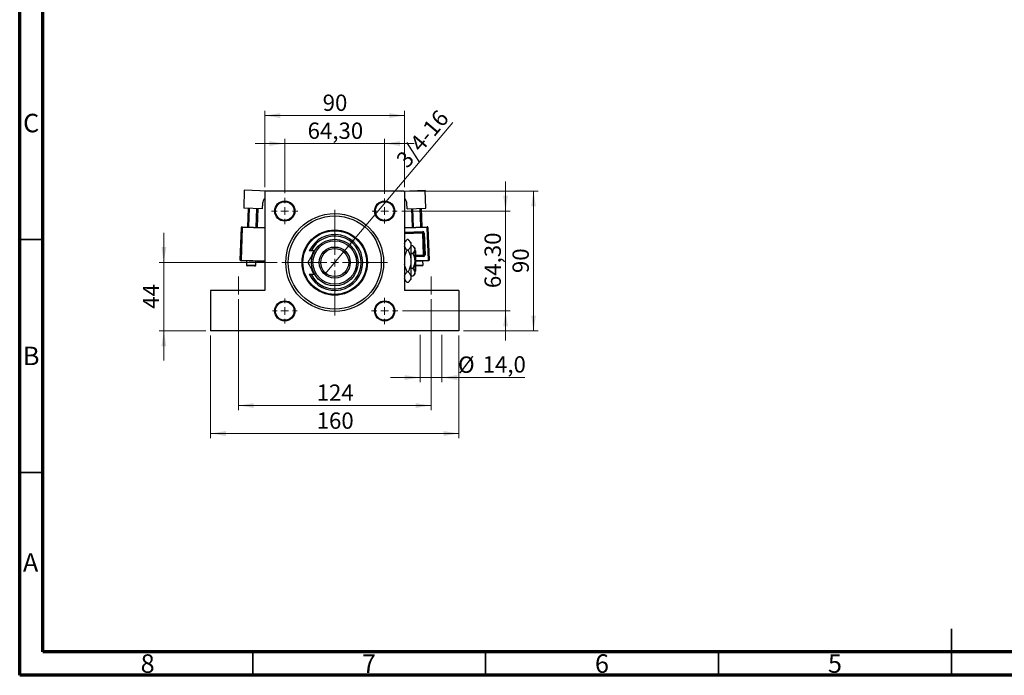
# Model space of a CAD drawing. Units: millimetres. Extents: x 15 to 437, y 5 to 292.
# Drawn here: x 15 to 226, y 5 to 146 of the extents above; entities that cross this region are included whole.
import ezdxf

# ---------------------------------------------------------------- set-up
doc = ezdxf.new("R2010")
doc.units = ezdxf.units.MM
doc.linetypes.add('CENTERX2', pattern=[20.32, 12.7, -2.54, 2.54, -2.54])
doc.styles.add('SLDTEXTSTYLE0', font='TXT', dxfattribs={"width": 0.75})
doc.dimstyles.new('SLDDIMSTYLE1', dxfattribs={"dimtxt": 3.5, "dimasz": 3.302, "dimexe": 0, "dimexo": 0.0625, "dimgap": 0.875, "dimtad": 1, "dimdec": 0, "dimlfac": 3, "dimrnd": 1e-09, "dimzin": 12, "dimdsep": 46, "dimtxsty": 'SLDTEXTSTYLE0', "dimsah": 1, "dimcen": 0.09, "dimadec": 0, "dimazin": 3, "dimtfac": 1, "dimtdec": 0, "dimtofl": 0, "dimtmove": 0, "dimatfit": 3, "dimfxl": 1, "dimfrac": 2, "dimtolj": 1, "dimtzin": 12, "dimarcsym": 0})
doc.dimstyles.new('SLDDIMSTYLE2', dxfattribs={"dimtxt": 3.5, "dimasz": 3.302, "dimexe": 0, "dimexo": 0.0625, "dimgap": 0.875, "dimtad": 1, "dimdec": 0, "dimlfac": 3, "dimrnd": 1e-09, "dimzin": 12, "dimdsep": 46, "dimtxsty": 'SLDTEXTSTYLE0', "dimsah": 1, "dimcen": 0.09, "dimadec": 0, "dimazin": 3, "dimtfac": 1, "dimtdec": 0, "dimtmove": 0, "dimatfit": 0, "dimfxl": 1, "dimfrac": 2, "dimtolj": 1, "dimtzin": 12, "dimarcsym": 0})
doc.dimstyles.new('SLDDIMSTYLE4', dxfattribs={"dimtxt": 3.5, "dimasz": 3.302, "dimexe": 0, "dimexo": 0.0625, "dimgap": 0.875, "dimtad": 1, "dimdec": 1, "dimlfac": 3, "dimrnd": 1e-09, "dimzin": 12, "dimdsep": 46, "dimtxsty": 'SLDTEXTSTYLE0', "dimsah": 1, "dimcen": 0.09, "dimadec": 0, "dimazin": 3, "dimtfac": 1, "dimtdec": 1, "dimtmove": 0, "dimatfit": 0, "dimfxl": 1, "dimfrac": 2, "dimtolj": 1, "dimtzin": 12, "dimarcsym": 0})
doc.dimstyles.new('SLDDIMSTYLE5', dxfattribs={"dimtxt": 3.5, "dimasz": 3.302, "dimexe": 0, "dimexo": 0.0625, "dimgap": 0.875, "dimtad": 1, "dimlfac": 3, "dimrnd": 1e-09, "dimzin": 12, "dimdsep": 46, "dimtxsty": 'SLDTEXTSTYLE0', "dimsah": 1, "dimcen": 0.09, "dimadec": 0, "dimazin": 3, "dimtfac": 1, "dimtmove": 0, "dimatfit": 0, "dimfxl": 1, "dimfrac": 2, "dimtolj": 1, "dimtzin": 12, "dimarcsym": 0})
doc.dimstyles.new('SLDDIMSTYLE6', dxfattribs={"dimtxt": 3.5, "dimasz": 3.302, "dimexe": 0, "dimexo": 0.0625, "dimgap": 0.875, "dimtad": 1, "dimlfac": 3, "dimrnd": 1e-09, "dimzin": 12, "dimdsep": 46, "dimtxsty": 'SLDTEXTSTYLE0', "dimblk1": 'NONE', "dimsah": 1, "dimcen": 0, "dimadec": 0, "dimazin": 3, "dimtfac": 1, "dimtmove": 0, "dimatfit": 3, "dimldrblk": 'NONE', "dimfxl": 1, "dimfrac": 2, "dimtolj": 1, "dimtzin": 12, "dimarcsym": 0})

# ---------------------------------------------------------------- blocks, each defined once
blk = doc.blocks.new('_D_11')
at = {"color": 7, "linetype": 'Continuous', "lineweight": 0}
for p, q in [((45.94, 93.54), (45.94, 99.89)), ((70.27, 93.54), (44.94, 93.54)), ((45.94, 93.54), (45.94, 78.87)), ((54.94, 78.87), (44.94, 78.87)), ((45.94, 78.87), (45.94, 72.52))]:
    blk.add_line(p, q, dxfattribs=at)
at = {"color": 7, "linetype": 'Continuous', "lineweight": 18}
for points in [[(45.94, 93.54), (46.45, 96.84), (45.43, 96.84)], [(45.94, 78.87), (45.43, 75.57), (46.45, 75.57)]]:
    blk.add_solid(points, dxfattribs=at)
at = {"color": 7, "linetype": 'Continuous', "lineweight": 18, "insert": (41.43, 83.62), "char_height": 3.5, "attachment_point": 1, "rotation": 90, "style": 'SLDTEXTSTYLE0'}
blk.add_mtext('44', dxfattribs=at)
blk = doc.blocks.new('_D_12')
at = {"color": 7, "linetype": 'Continuous', "lineweight": 0}
for p, q in [((61.94, 85.7), (61.94, 61.87)), ((103.27, 85.7), (103.27, 61.87)), ((61.94, 62.87), (103.27, 62.87))]:
    blk.add_line(p, q, dxfattribs=at)
at = {"color": 7, "linetype": 'Continuous', "lineweight": 18}
for points in [[(61.94, 62.87), (65.24, 62.36), (65.24, 63.38)], [(103.27, 62.87), (99.97, 63.38), (99.97, 62.36)]]:
    blk.add_solid(points, dxfattribs=at)
at = {"color": 7, "linetype": 'Continuous', "lineweight": 18, "insert": (78.73, 67.38), "char_height": 3.5, "attachment_point": 1, "style": 'SLDTEXTSTYLE0'}
blk.add_mtext('124', dxfattribs=at)
blk = doc.blocks.new('_D_13')
at = {"color": 7, "linetype": 'Continuous', "lineweight": 0}
for p, q in [((55.94, 77.87), (55.94, 55.87)), ((109.27, 77.87), (109.27, 55.87)), ((55.94, 56.87), (109.27, 56.87))]:
    blk.add_line(p, q, dxfattribs=at)
at = {"color": 7, "linetype": 'Continuous', "lineweight": 18}
for points in [[(55.94, 56.87), (59.24, 56.36), (59.24, 57.38)], [(109.27, 56.87), (105.97, 57.38), (105.97, 56.36)]]:
    blk.add_solid(points, dxfattribs=at)
at = {"color": 7, "linetype": 'Continuous', "lineweight": 18, "insert": (78.73, 61.38), "char_height": 3.5, "attachment_point": 1, "style": 'SLDTEXTSTYLE0'}
blk.add_mtext('160', dxfattribs=at)
blk = doc.blocks.new('_D_14')
at = {"color": 7, "linetype": 'Continuous', "lineweight": 0}
for p, q in [((100.94, 78.04), (100.94, 67.87)), ((105.61, 78.04), (105.61, 67.87)), ((100.94, 68.87), (94.59, 68.87)), ((100.94, 68.87), (105.61, 68.87)), ((105.61, 68.87), (123.4, 68.87))]:
    blk.add_line(p, q, dxfattribs=at)
at = {"color": 7, "linetype": 'Continuous', "lineweight": 18}
for points in [[(100.94, 68.87), (97.64, 69.38), (97.64, 68.36)], [(105.61, 68.87), (108.91, 68.36), (108.91, 69.38)]]:
    blk.add_solid(points, dxfattribs=at)
at = {"color": 7, "linetype": 'Continuous', "lineweight": 18, "char_height": 3.5, "attachment_point": 1, "style": 'SLDTEXTSTYLE0'}
for s, insert in [('%%c', (109.07, 73.38)), ('14,0', (114.35, 73.44))]:
    blk.add_mtext(s, dxfattribs=dict(at, insert=insert))
blk = doc.blocks.new('_D_15')
at = {"color": 7, "linetype": 'Continuous', "lineweight": 0}
for p, q in [((71.89, 119.06), (65.54, 119.06)), ((71.89, 108.42), (71.89, 120.06)), ((93.32, 119.06), (71.89, 119.06)), ((93.32, 108.25), (93.32, 120.06)), ((93.32, 119.06), (99.67, 119.06))]:
    blk.add_line(p, q, dxfattribs=at)
at = {"color": 7, "linetype": 'Continuous', "lineweight": 18}
for points in [[(71.89, 119.06), (68.59, 119.57), (68.59, 118.55)], [(93.32, 119.06), (96.63, 118.55), (96.63, 119.57)]]:
    blk.add_solid(points, dxfattribs=at)
at = {"color": 7, "linetype": 'Continuous', "lineweight": 18, "insert": (76.79, 123.57), "char_height": 3.5, "attachment_point": 1, "style": 'SLDTEXTSTYLE0'}
blk.add_mtext('64,30', dxfattribs=at)
blk = doc.blocks.new('_D_16')
at = {"color": 7, "linetype": 'Continuous', "lineweight": 0}
for p, q in [((67.61, 109.7), (67.61, 126.06)), ((67.61, 125.06), (97.61, 125.06)), ((97.61, 109.7), (97.61, 126.06))]:
    blk.add_line(p, q, dxfattribs=at)
at = {"color": 7, "linetype": 'Continuous', "lineweight": 18}
for points in [[(67.61, 125.06), (70.91, 124.55), (70.91, 125.57)], [(97.61, 125.06), (94.3, 125.57), (94.3, 124.55)]]:
    blk.add_solid(points, dxfattribs=at)
at = {"color": 7, "linetype": 'Continuous', "lineweight": 18, "insert": (80.02, 129.57), "char_height": 3.5, "attachment_point": 1, "style": 'SLDTEXTSTYLE0'}
blk.add_mtext('90', dxfattribs=at)
blk = doc.blocks.new('_D_17')
at = {"color": 7, "linetype": 'Continuous', "lineweight": 0}
for p, q in [((98.44, 108.87), (126.27, 108.87)), ((125.27, 108.87), (125.27, 78.87)), ((110.27, 78.87), (126.27, 78.87))]:
    blk.add_line(p, q, dxfattribs=at)
at = {"color": 7, "linetype": 'Continuous', "lineweight": 18}
for points in [[(125.27, 108.87), (124.77, 105.57), (125.78, 105.57)], [(125.27, 78.87), (125.78, 82.17), (124.77, 82.17)]]:
    blk.add_solid(points, dxfattribs=at)
at = {"color": 7, "linetype": 'Continuous', "lineweight": 18, "insert": (120.76, 91.28), "char_height": 3.5, "attachment_point": 1, "rotation": 90, "style": 'SLDTEXTSTYLE0'}
blk.add_mtext('90', dxfattribs=at)
blk = doc.blocks.new('_D_18')
at = {"color": 7, "linetype": 'Continuous', "lineweight": 0}
for p, q in [((119.27, 104.59), (119.27, 110.94)), ((96.99, 104.59), (120.27, 104.59)), ((119.27, 83.15), (119.27, 104.59)), ((97.16, 83.15), (120.27, 83.15)), ((119.27, 83.15), (119.27, 76.8))]:
    blk.add_line(p, q, dxfattribs=at)
at = {"color": 7, "linetype": 'Continuous', "lineweight": 18}
for points in [[(119.27, 104.59), (119.78, 107.89), (118.77, 107.89)], [(119.27, 83.15), (118.77, 79.85), (119.78, 79.85)]]:
    blk.add_solid(points, dxfattribs=at)
at = {"color": 7, "linetype": 'Continuous', "lineweight": 18, "insert": (114.76, 88.05), "char_height": 3.5, "attachment_point": 1, "rotation": 90, "style": 'SLDTEXTSTYLE0'}
blk.add_mtext('64,30', dxfattribs=at)
blk = doc.blocks.new('_D_19')
at = {"color": 7, "linetype": 'Continuous', "lineweight": 0}
for q in [(107.96, 123.56), (80.55, 91.11)]:
    blk.add_line((84.66, 95.97), q, dxfattribs=at)
at = {"color": 7, "linetype": 'Continuous', "lineweight": 18}
blk.add_solid([(84.66, 95.97), (87.18, 98.16), (86.4, 98.82)], dxfattribs=at)
at = {"color": 7, "linetype": 'Continuous', "lineweight": 18, "insert": (95.53, 115.82), "char_height": 3.5, "attachment_point": 1, "rotation": 49.8206, "style": 'SLDTEXTSTYLE0'}
blk.add_mtext('3/4-16', dxfattribs=at)
blk = doc.blocks.new('_None')
blk = doc.blocks.new('SW_CENTERMARKSYMBOL_2')
at = {"color": 0, "linetype": 'Continuous', "lineweight": 18}
for p, q in [((0, 1.67), (0, 2.83)), ((-1.67, 0), (-2.83, 0)), ((0, 0), (-0.83, 0)), ((0, 0), (0, 0.83)), ((0, 0), (0, -0.83)), ((0, 0), (0.83, 0)), ((1.67, 0), (2.83, 0)), ((0, -1.67), (0, -2.83))]:
    blk.add_line(p, q, dxfattribs=at)
blk = doc.blocks.new('SW_CENTERMARKSYMBOL_3')
at = {"color": 0, "linetype": 'Continuous', "lineweight": 18}
for p, q in [((0, 1.67), (0, 2.67)), ((-1.67, 0), (-2.67, 0)), ((0, 0), (-0.83, 0)), ((0, 0), (0, 0.83)), ((0, 0), (0, -0.83)), ((0, 0), (0.83, 0)), ((1.67, 0), (2.67, 0)), ((0, -1.67), (0, -2.67))]:
    blk.add_line(p, q, dxfattribs=at)
blk = doc.blocks.new('SW_CENTERMARKSYMBOL_4')
at = {"color": 0, "linetype": 'Continuous', "lineweight": 18}
for p, q in [((0, 1.67), (0, 2.83)), ((-1.67, 0), (-2.83, 0)), ((0, 0), (-0.83, 0)), ((0, 0), (0, 0.83)), ((0, 0), (0, -0.83)), ((0, 0), (0.83, 0)), ((1.67, 0), (2.83, 0)), ((0, -1.67), (0, -2.83))]:
    blk.add_line(p, q, dxfattribs=at)
blk = doc.blocks.new('SW_CENTERMARKSYMBOL_5')
at = {"color": 0, "linetype": 'Continuous', "lineweight": 18}
for p, q in [((0, 1.67), (0, 2.67)), ((-1.67, 0), (-2.67, 0)), ((0, 0), (-0.83, 0)), ((0, 0), (0, 0.83)), ((0, 0), (0, -0.83)), ((0, 0), (0.83, 0)), ((1.67, 0), (2.67, 0)), ((0, -1.67), (0, -2.67))]:
    blk.add_line(p, q, dxfattribs=at)
blk = doc.blocks.new('SW_CENTERMARKSYMBOL_6')
at = {"color": 0, "linetype": 'Continuous', "lineweight": 18}
for p, q in [((0, 1.67), (0, 4.02)), ((-1.67, 0), (-4.02, 0)), ((0, 0), (-0.83, 0)), ((0, 0), (0, 0.83)), ((0, 0), (0, -0.83)), ((0, 0), (0.83, 0)), ((1.67, 0), (4.02, 0)), ((0, -1.67), (0, -4.02))]:
    blk.add_line(p, q, dxfattribs=at)
blk = doc.blocks.new('SW_CENTERMARKSYMBOL_7')
at = {"color": 0, "linetype": 'Continuous', "lineweight": 18}
for p, q in [((0, 1.67), (0, 11.33)), ((-1.67, 0), (-11.33, 0)), ((0, 0), (-0.83, 0)), ((0, 0), (0, 0.83)), ((0, 0), (0, -0.83)), ((0, 0), (0.83, 0)), ((1.67, 0), (11.33, 0)), ((0, -1.67), (0, -11.33))]:
    blk.add_line(p, q, dxfattribs=at)

msp = doc.modelspace()

# ---------------------------------------------------------------- linework, layer by layer
at = {"color": 7, "linetype": 'Continuous', "lineweight": 70}
for p, q in [((15, 5), (15, 292)), ((20, 10), (20, 287)), ((410, 10), (20, 10)), ((415, 5), (15, 5))]:
    msp.add_line(p, q, dxfattribs=at)
at = {"color": 7, "linetype": 'Continuous', "lineweight": 25}
for p, q in [((63.2089, 109.0482), (63.0734, 105.2173)), ((68.2335, 108.8706), (63.2089, 109.0482)), ((67.7733, 108.8706), (67.6067, 108.7039)), ((67.6067, 108.7039), (67.6067, 87.5372)), ((97.44, 108.8706), (67.7733, 108.8706)), ((96.9799, 108.8706), (102.0045, 109.0482)), ((97.6067, 108.7039), (97.44, 108.8706)), ((97.6067, 108.7039), (97.6067, 87.5372)), ((102.1399, 105.2173), (102.0045, 109.0482)), ((67.1122, 106.2419), (67.0709, 105.0759)), ((98.1424, 105.0759), (98.1012, 106.2419)), ((67.0709, 105.0759), (63.0734, 105.2173)), ((63.9315, 101.1844), (64.0728, 105.1819)), ((64.2394, 105.1761), (64.098, 101.1786)), ((65.7636, 101.1197), (65.905, 105.1172)), ((66.0716, 105.1113), (65.9302, 101.1138)), ((98.1424, 105.0759), (102.1399, 105.2173)), ((99.2831, 101.1138), (99.1418, 105.1113)), ((99.3083, 105.1172), (99.4497, 101.1197)), ((101.1153, 101.1786), (100.974, 105.1761)), ((101.1405, 105.1819), (101.2819, 101.1844)), ((62.3457, 94.0694), (62.5931, 101.065)), ((62.7596, 101.0591), (62.5123, 94.0635)), ((62.5931, 101.065), (62.7596, 101.0591)), ((62.7655, 101.2257), (62.7596, 101.0591)), ((62.7655, 101.2257), (67.6067, 101.0545)), ((97.6067, 101.0545), (102.4478, 101.2257)), ((97.6067, 99.8871), (101.4897, 100.0244)), ((101.4838, 100.191), (101.4897, 100.0244)), ((101.4897, 100.0244), (101.4956, 99.8578)), ((101.4956, 99.8578), (101.6621, 99.8637)), ((101.6605, 95.1941), (101.4956, 99.8578)), ((101.8287, 99.8696), (101.6621, 99.8637)), ((101.6621, 99.8637), (101.827, 95.2)), ((101.8287, 99.8696), (101.9936, 95.2059)), ((102.4478, 101.2257), (102.4537, 101.0591)), ((102.4537, 101.0591), (102.6203, 101.065)), ((102.7011, 94.0635), (102.4537, 101.0591)), ((102.6203, 101.065), (102.8676, 94.0694)), ((98.1588, 98.4894), (97.6067, 97.9372)), ((98.3545, 98.4894), (98.1588, 98.4894)), ((98.9733, 97.8706), (98.3545, 98.4894)), ((98.9733, 97.8706), (98.9733, 97.3347)), ((98.9733, 97.3347), (98.9733, 93.8706)), ((77.5213, 96.0372), (77.1523, 96.0372)), ((78.2765, 96.0372), (77.5213, 96.0372)), ((98.3545, 96.18), (98.1588, 96.18)), ((99.335, 97.1422), (98.9733, 97.1422)), ((99.335, 95.5064), (98.9733, 95.5064)), ((99.7733, 96.7039), (99.335, 97.1422)), ((99.7733, 96.7039), (99.7733, 96.3243)), ((99.7733, 96.3243), (99.7733, 93.8706)), ((99.94, 96.0372), (99.7733, 96.2039)), ((99.94, 96.0372), (99.94, 94.0372)), ((101.827, 95.2), (101.6605, 95.1941)), ((101.6605, 95.1941), (101.6663, 95.0275)), ((101.827, 95.2), (101.9936, 95.2059)), ((62.3457, 94.0694), (62.5123, 94.0635)), ((62.5064, 93.8969), (62.5123, 94.0635)), ((67.6067, 93.7166), (62.5064, 93.8969)), ((63.6723, 93.8557), (63.6429, 93.0229)), ((65.6416, 92.9522), (65.6711, 93.785)), ((98.9733, 93.8706), (98.9733, 90.4065)), ((99.94, 94.0372), (99.7733, 94.0372)), ((102.7069, 93.8969), (99.7733, 93.7932)), ((99.7733, 93.8706), (99.7733, 91.4168)), ((99.7733, 93.7039), (99.94, 93.7039)), ((101.6663, 95.0275), (99.94, 94.9665)), ((99.94, 93.7039), (99.94, 91.7039)), ((101.5705, 93.0229), (101.541, 93.8557)), ((101.6663, 95.0275), (101.6722, 94.861)), ((102.7011, 94.0635), (102.8676, 94.0694)), ((102.7011, 94.0635), (102.7069, 93.8969)), ((65.4692, 92.7915), (63.8036, 92.8504)), ((77.1523, 91.0372), (77.5213, 91.0372)), ((77.5213, 91.0372), (78.2765, 91.0372)), ((98.3545, 91.5612), (98.1588, 91.5612)), ((99.335, 92.2347), (98.9733, 92.2347)), ((99.335, 90.5989), (99.7733, 91.0372)), ((99.7733, 91.5372), (99.94, 91.7039)), ((99.7733, 91.4168), (99.7733, 91.0372)), ((101.4098, 92.8504), (99.94, 92.7985)), ((97.6067, 89.8039), (98.1588, 89.2518)), ((98.3545, 89.2518), (98.1588, 89.2518)), ((98.3545, 89.2518), (98.9733, 89.8706)), ((99.335, 90.5989), (98.9733, 90.5989)), ((98.9733, 90.4065), (98.9733, 89.8706)), ((55.94, 87.5372), (55.94, 78.8706)), ((67.6067, 87.5372), (55.94, 87.5372)), ((109.2733, 87.5372), (97.6067, 87.5372)), ((109.2733, 87.5372), (109.2733, 78.8706)), ((109.2733, 78.8706), (55.94, 78.8706))]:
    msp.add_line(p, q, dxfattribs=at)
at = {"color": 8, "linetype": 'Continuous', "lineweight": 25}
for p, q in [((67.6067, 100.8877), (62.7596, 101.0591)), ((102.4537, 101.0591), (97.6067, 100.8877)), ((97.6067, 100.0539), (101.4838, 100.191)), ((101.4956, 99.8578), (97.6067, 99.7203)), ((99.94, 95.1332), (101.6605, 95.1941)), ((62.5123, 94.0635), (67.6067, 93.8834)), ((63.6429, 93.0229), (65.6416, 92.9522)), ((99.7733, 93.96), (102.7011, 94.0635)), ((101.6722, 94.861), (99.94, 94.7997)), ((99.94, 92.9652), (101.5705, 93.0229))]:
    msp.add_line(p, q, dxfattribs=at)
at = {"color": 7, "linetype": 'Continuous', "lineweight": 35}
for p, q in [((20, 98.5), (15, 98.5)), ((20, 48.5), (15, 48.5)), ((215, 5), (215, 15)), ((65, 10), (65, 5)), ((115, 10), (115, 5)), ((165, 10), (165, 5)), ((215, 10), (215, 5))]:
    msp.add_line(p, q, dxfattribs=at)
at = {"color": 7, "linetype": 'CENTERX2', "lineweight": 18}
for p, q in [((61.94, 86.7039), (61.94, 90.5372)), ((103.2733, 86.7039), (103.2733, 90.5372))]:
    msp.add_line(p, q, dxfattribs=at)
at = {"color": 7, "linetype": 'Continuous', "lineweight": 25}
for centre, radius in [((71.89, 104.5872), 2.1667), ((71.89, 104.5872), 2), ((93.3233, 104.5872), 2.1667), ((93.3233, 104.5872), 2), ((82.6067, 93.5372), 10.5), ((82.6067, 93.5372), 10), ((82.6067, 93.5372), 7), ((82.6067, 93.5372), 6.8333), ((82.6067, 93.5372), 5), ((82.6067, 93.5372), 4.6667), ((82.6067, 93.5372), 3.3333), ((82.6067, 93.5372), 3), ((71.89, 83.1539), 2.1667), ((71.89, 83.1539), 2), ((93.3233, 83.1539), 2.1667), ((93.3233, 83.1539), 2)]:
    msp.add_circle(centre, radius, dxfattribs=at)
for centre, radius, start, end in [((68.4447, 106.1948), 1.3333, 128.938713, 177.974993), ((96.7687, 106.1948), 1.3333, 2.025007, 51.061287), ((62.7596, 101.0591), 0.1667, 87.974993, 177.974993), ((82.6067, 93.5372), 6, 204.624318, 155.375682), ((101.4956, 99.8578), 0.3333, 2.025007, 92.025007), ((101.4956, 99.8578), 0.1667, 2.025007, 92.025007), ((102.4537, 101.0591), 0.1667, 2.025007, 92.025007), ((82.6067, 93.5372), 5.6667, 206.178969, 153.821031), ((82.6067, 93.5372), 5.1667, 151.061472, 163.393487), ((101.6605, 95.1941), 0.1667, 272.025007, 2.025007), ((101.6605, 95.1941), 0.3333, 272.025007, 2.025007), ((62.5123, 94.0635), 0.1667, 177.974993, 267.974993), ((63.8094, 93.017), 0.1667, 177.974993, 267.974993), ((101.4039, 93.017), 0.1667, 272.025007, 2.025007), ((102.7011, 94.0635), 0.1667, 272.025007, 2.025007), ((65.4751, 92.9581), 0.1667, 267.974993, 357.974993), ((82.6067, 93.5372), 5.1667, 195.978301, 208.938528)]:
    msp.add_arc(centre, radius, start, end, dxfattribs=at)
for points, knots in [([(97.6067, 97.5617), (97.6322, 97.6876), (97.6982, 98.0127), (97.9838, 98.3082), (98.1588, 98.4894)], [0, 0, 0, 0, 0.38716724, 1, 1, 1, 1]), ([(98.3545, 98.4894), (98.4991, 98.3313), (98.7931, 98.0096), (98.9606, 97.6109), (98.9711, 97.383), (98.9733, 97.3347)], [0, 0, 0, 0, 0.43238576, 0.87955543, 1, 1, 1, 1]), ([(98.9733, 97.3347), (98.9376, 97.1315), (98.8666, 96.7284), (98.5243, 96.3618), (98.3545, 96.18)], [0, 0, 0, 0, 0.504001239, 1, 1, 1, 1]), ([(78.2765, 96.0372), (78.259, 96.0068), (78.0627, 95.6668), (77.6813, 95.0062), (77.2182, 94.2042), (76.9419, 93.7256), (76.8332, 93.5372)], [0, 0, 0, 0, 0.034962036, 0.390929831, 0.760286195, 1, 1, 1, 1]), ([(98.1588, 96.18), (98.0076, 96.3376), (97.7418, 96.6147), (97.6474, 96.9178), (97.6067, 97.0484)], [0, 0, 0, 0, 0.5689111, 1, 1, 1, 1]), ([(97.6067, 94.4785), (97.6185, 94.5907), (97.6611, 94.9964), (97.8711, 95.5661), (98.0774, 96.0062), (98.1588, 96.18)], [0, 0, 0, 0, 0.187999425, 0.679472121, 1, 1, 1, 1]), ([(98.3545, 96.18), (98.4639, 95.9451), (98.6864, 95.4671), (98.9222, 94.692), (98.9561, 94.1471), (98.9733, 93.8706)], [0, 0, 0, 0, 0.32249762, 0.65621409, 1, 1, 1, 1]), ([(99.335, 97.1422), (99.4374, 97.0302), (99.6457, 96.8024), (99.7643, 96.52), (99.7718, 96.3586), (99.7733, 96.3243)], [0, 0, 0, 0, 0.432384649, 0.879553057, 1, 1, 1, 1]), ([(99.7733, 96.3243), (99.748, 96.1804), (99.6977, 95.8949), (99.4553, 95.6352), (99.335, 95.5064)], [0, 0, 0, 0, 0.50399937, 1, 1, 1, 1]), ([(99.335, 95.5064), (99.4162, 95.3314), (99.5755, 94.9882), (99.7388, 94.4382), (99.7617, 94.0616), (99.7733, 93.8706)], [0, 0, 0, 0, 0.33887236, 0.66469011, 1, 1, 1, 1]), ([(76.8332, 93.5372), (77.0308, 93.1949), (77.4328, 92.4986), (77.9312, 91.6353), (78.2161, 91.1419), (78.2765, 91.0372)], [0, 0, 0, 0, 0.43238631, 0.87955659, 1, 1, 1, 1]), ([(98.1588, 91.5612), (98.0513, 91.7964), (97.8324, 92.2749), (97.6401, 92.8354), (97.6117, 93.1598), (97.6067, 93.2168)], [0, 0, 0, 0, 0.44336635, 0.90215626, 1, 1, 1, 1]), ([(98.9733, 93.8706), (98.9731, 93.838), (98.9706, 93.5212), (98.8864, 92.9108), (98.6462, 92.1745), (98.4371, 91.7347), (98.3545, 91.5612)], [0, 0, 0, 0, 0.04057781, 0.39419062, 0.76086372, 1, 1, 1, 1]), ([(99.7733, 93.8706), (99.7731, 93.8422), (99.7709, 93.6146), (99.7091, 93.1816), (99.5399, 92.6654), (99.3931, 92.3568), (99.335, 92.2347)], [0, 0, 0, 0, 0.04985637, 0.3999065, 0.76251855, 1, 1, 1, 1]), ([(97.6067, 90.6335), (97.6322, 90.7594), (97.6982, 91.0845), (97.9838, 91.38), (98.1588, 91.5612)], [0, 0, 0, 0, 0.38716724, 1, 1, 1, 1]), ([(98.3545, 91.5612), (98.4991, 91.4031), (98.7931, 91.0814), (98.9606, 90.6827), (98.9711, 90.4548), (98.9733, 90.4065)], [0, 0, 0, 0, 0.43238576, 0.87955543, 1, 1, 1, 1]), ([(99.335, 92.2347), (99.4374, 92.1227), (99.6457, 91.8949), (99.7643, 91.6125), (99.7718, 91.4511), (99.7733, 91.4168)], [0, 0, 0, 0, 0.43238465, 0.87955306, 1, 1, 1, 1]), ([(99.7733, 91.4168), (99.748, 91.2729), (99.6977, 90.9874), (99.4553, 90.7277), (99.335, 90.5989)], [0, 0, 0, 0, 0.50399937, 1, 1, 1, 1]), ([(98.1588, 89.2518), (98.0076, 89.4094), (97.7418, 89.6865), (97.6474, 89.9896), (97.6067, 90.1202)], [0, 0, 0, 0, 0.5689111, 1, 1, 1, 1]), ([(98.9733, 90.4065), (98.9376, 90.2033), (98.8666, 89.8002), (98.5243, 89.4336), (98.3545, 89.2518)], [0, 0, 0, 0, 0.50400124, 1, 1, 1, 1])]:
    msp.add_open_spline(points, degree=3, knots=knots, dxfattribs=at)

# ---------------------------------------------------------------- block references
at = {"color": 7, "linetype": 'Continuous', "lineweight": 0}
for name, p in [('SW_CENTERMARKSYMBOL_2', (71.89, 104.5872)), ('SW_CENTERMARKSYMBOL_3', (93.3233, 104.5872)), ('SW_CENTERMARKSYMBOL_7', (82.6067, 93.5372)), ('SW_CENTERMARKSYMBOL_6', (82.6067, 93.5372)), ('SW_CENTERMARKSYMBOL_5', (71.89, 83.1539)), ('SW_CENTERMARKSYMBOL_4', (93.3233, 83.1539))]:
    msp.add_blockref(name, p, dxfattribs=at)

# ---------------------------------------------------------------- texts
at = {"color": 7, "linetype": 'Continuous', "lineweight": 0, "char_height": 3.9688, "attachment_point": 2, "style": 'SLDTEXTSTYLE0'}
for s, insert in [('C', (17.4587, 125.4462)), ('B', (17.4706, 75.4958)), ('A', (17.3397, 31.1962)), ('8', (42.46, 9.4958)), ('7', (89.96, 9.4958)), ('6', (139.96, 9.4958)), ('5', (189.96, 9.4958))]:
    msp.add_mtext(s, dxfattribs=dict(at, insert=insert))

# ---------------------------------------------------------------- dimensions: what is measured, and where the dimension line sits
at = {"color": 7, "linetype": 'Continuous', "lineweight": 18}
for base, p1, p2, dimstyle, picture, middle in [((97.6067, 125.06), (67.6067, 108.7039), (97.6067, 108.7039), 'SLDDIMSTYLE1', '_D_16', (82.6067, 125.06)), ((71.89, 119.06), (93.3233, 107.2539), (71.89, 107.4206), 'SLDDIMSTYLE5', '_D_15', (82.6067, 119.06)), ((103.2733, 62.8706), (61.94, 86.7039), (103.2733, 86.7039), 'SLDDIMSTYLE1', '_D_12', (82.6067, 62.8706)), ((109.2733, 56.8706), (55.94, 78.8706), (109.2733, 78.8706), 'SLDDIMSTYLE1', '_D_13', (82.6067, 56.8706))]:
    dim = msp.add_linear_dim(base=base, p1=p1, p2=p2, dimstyle=dimstyle, dxfattribs=at)
    dim.commit()
    dim.dimension.update_dxf_attribs({"geometry": picture, "text_midpoint": middle, "dimtype": 160})
dim = msp.add_diameter_dim_2p(p1=(80.5528, 91.1051), p2=(84.6605, 95.9694), text='3/4-16', dimstyle='SLDDIMSTYLE6', override={"dimpost": '<>'}, dxfattribs=at)
dim.commit()
dim.dimension.update_dxf_attribs({"geometry": '_D_19', "text_midpoint": (103.5407, 118.3274), "dimtype": 163})
for base, p1, p2, dimstyle, picture, middle in [((119.2733, 104.5872), (96.1567, 83.1539), (95.99, 104.5872), 'SLDDIMSTYLE5', '_D_18', (119.2733, 93.8706)), ((125.2733, 78.8706), (97.44, 108.8706), (109.2733, 78.8706), 'SLDDIMSTYLE1', '_D_17', (125.2733, 93.8706)), ((45.94, 78.8706), (71.2733, 93.5372), (55.94, 78.8706), 'SLDDIMSTYLE2', '_D_11', (45.94, 86.2039))]:
    dim = msp.add_linear_dim(base=base, p1=p1, p2=p2, angle=90, dimstyle=dimstyle, dxfattribs=at)
    dim.commit()
    dim.dimension.update_dxf_attribs({"geometry": picture, "text_midpoint": middle, "dimtype": 160})
dim = msp.add_linear_dim(base=(105.6065, 68.8706), p1=(100.9402, 79.0372), p2=(105.6065, 79.0372), text='%%c<>', dimstyle='SLDDIMSTYLE4', dxfattribs=at)
dim.commit()
dim.dimension.update_dxf_attribs({"geometry": '_D_14', "text_midpoint": (116.2371, 68.8706), "dimtype": 160})

doc.saveas('drawing.dxf')
